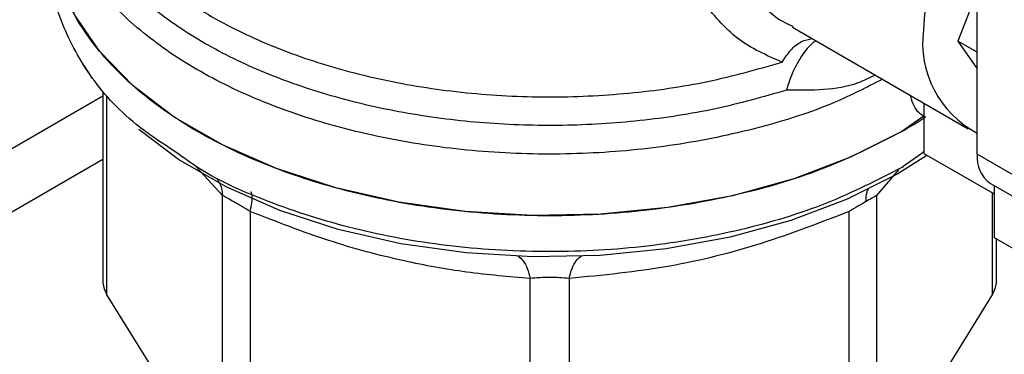
# Model space of a CAD drawing. Extents: x 0.4 to 10.6, y 0.4 to 8.1.
# Drawn here: x 3.9 to 4, y 5.3 to 5.4 of the extents above; entities that cross this region are included whole.
import ezdxf

# ---------------------------------------------------------------- set-up
doc = ezdxf.new("R2010")
doc.units = 0
doc.linetypes.add('SLD-SOLID', pattern=[0])
doc.layers.get('0').update_dxf_attribs({"linetype": 'CONTINUOUS'})

msp = doc.modelspace()

# ---------------------------------------------------------------- linework, layer by layer
at = {"color": 7, "linetype": 'SLD-SOLID'}
for p, q in [((4.012220194033723, 5.354278461152714), (4.012220194033723, 5.38401469150682)), ((4.012220194033723, 5.366936833749353), (4.010712854273489, 5.363051822197202)), ((3.997913690021733, 5.364110424579562), (4.011510415850305, 5.356261201834135)), ((4.012220194033723, 5.362181653475869), (4.010712854273489, 5.363051822197202)), ((4.010712854273489, 5.363051822197202), (4.012220194033723, 5.360907148088145)), ((3.943654441699935, 5.360209269910481), (3.943038800595901, 5.361167653548844)), ((3.86380685594482, 5.312234191700595), (3.944472971442301, 5.358801748958965)), ((3.944472971442302, 5.359108673577912), (3.9444729714423, 5.34430974501128)), ((4.008113963710248, 5.354316418342396), (4.008113963710925, 5.358221931918885)), ((4.008113963710759, 5.357267443779361), (4.006374035606586, 5.356043531177165)), ((4.008113963710278, 5.354484722137685), (4.007848911109027, 5.354296764728855)), ((4.013542539393197, 5.351182568305973), (4.008113963710248, 5.354316418342396)), ((4.016396021481673, 5.351867807279215), (4.012220194033723, 5.354278461152714)), ((3.868052970573872, 5.309782961901133), (3.944472971442301, 5.353899289360045)), ((4.006374035606584, 5.353265286812332), (4.006485281200911, 5.353329770468219)), ((4.013239620287999, 5.35202528789253), (4.017415447735951, 5.349614634019038)), ((4.013542539393489, 5.347807652883057), (4.013542539393139, 5.351850416415376)), ((3.95375920326718, 5.330923868574567), (3.953759178566663, 5.351083094611388)), ((4.0044247226261, 5.351083074514557), (4.004424722626098, 5.330923868575023)), ((3.955889962124094, 5.349853020110896), (3.955889896574877, 5.329693845509118)), ((4.002294029318308, 5.329693845509785), (4.002294029215089, 5.349853050545088)), ((4.019110309322322, 5.344593447718815), (4.013542539393489, 5.347807652883057)), ((4.01371095445093, 5.344309745011299), (4.01371095445093, 5.347710428939849)), ((3.977585335260069, 5.324506023538886), (3.977585284007675, 5.344665228913096)), ((3.980598682605026, 5.344665229992241), (3.980598590633149, 5.324506023539398)), ((3.949265930794304, 5.336210784441739), (3.94477265959595, 5.343448376424303)), ((4.013411266297243, 5.34344837642436), (4.008917995098566, 5.336210784441314))]:
    msp.add_line(p, q, dxfattribs=at)
at = {"color": 8, "linetype": 'SLD-SOLID'}
for p, q in [((3.944772676176207, 5.358743001675911), (3.944772658322149, 5.343448378735971)), ((4.007848911109027, 5.354296764728855), (4.006485281200911, 5.353329770468379)), ((3.953759178566663, 5.351083094611388), (3.951722514372325, 5.35328537322503)), ((4.006114893802046, 5.353069375174115), (4.0044247226261, 5.351083074514557)), ((4.013411267571134, 5.343448378735806), (4.013411257419684, 5.351258355776112))]:
    msp.add_line(p, q, dxfattribs=at)
at = {"color": 7, "linetype": 'SLD-SOLID', "flags": 128}
for points in [[(4.006374035606587, 5.356043531177004), (4.002405020495087, 5.35404565287152), (3.998001727231458, 5.352378376606206), (3.99324618083785, 5.351072760583273), (3.988226968145737, 5.350153125958912), (3.983037587590859, 5.349636603786157), (3.977774707514266, 5.34953281589579), (3.972536365414036, 5.349843695659833), (3.967420141692171, 5.35056345197649), (3.962521341916343, 5.351678677147414), (3.957931221457489, 5.353168596637754), (3.953735285574918, 5.355005456066446), (3.950011696615105, 5.357155038217802), (3.946829817995072, 5.359577300443507), (3.944248922093164, 5.362227120581395), (3.94231708611679, 5.365055137495947), (3.941070296515017, 5.368008670582858), (3.940531778619109, 5.371032701109022), (3.940509285781268, 5.371793136483809)], [(4.008317379127274, 5.3541989891213), (4.006056983344367, 5.352774192273296), (4.002134093218879, 5.350799531845878), (3.997781971803804, 5.349151631443908), (3.993081690886575, 5.347861188333931), (3.988120807807406, 5.34695224102947), (3.982991734431711, 5.346441721499015), (3.977790015691899, 5.346339139755477), (3.972612549766064, 5.346646406702646), (3.967555783048264, 5.34735779853867), (3.962713913534677, 5.348460063379647), (3.958177136093177, 5.349932668117154), (3.954029962303584, 5.351748180911207), (3.950349646166844, 5.353872782193537), (3.947268726402632, 5.356210768649084)]]:
    msp.add_lwpolyline(points, dxfattribs=at)
at = {"color": 7, "linetype": 'SLD-SOLID'}
for centre, radius, start, end in [((4.032912144415364, 5.362920116210943), 0.02488795144467091, 146.2432671611954, 177.692911470377), ((4.015885960972067, 5.362919815006144), 0.007905375328160871, 172.7169335474493, 242.373516121922), ((3.989144525348893, 5.385927104921161), 0.03449469529423971, 299.9657944822785, 303.5372108032003), ((4.014631620716069, 5.354012286263054), 0.00242607248783192, 173.7011524488955, 234.9866671577763)]:
    msp.add_arc(centre, radius, start, end, dxfattribs=at)
at = {"color": 8, "linetype": 'SLD-SOLID'}
for points, knots in [([(3.997436433065062, 5.35924494051688), (3.995626087446875, 5.358728234404508), (3.99200539617284, 5.357694822169014), (3.98612053950578, 5.356801942586144), (3.980090300661608, 5.356423495220531), (3.974025665929483, 5.356613468006209), (3.968092399222857, 5.357355140118617), (3.962438464156552, 5.358632818825291), (3.957208637785809, 5.360413123005907), (3.952535663760708, 5.362650985312023), (3.948539139994905, 5.365289305376213), (3.94531856979395, 5.368261226577504), (3.942964180885735, 5.371490038501883), (3.941505126072435, 5.374897503532657), (3.941093400023483, 5.378382151722268), (3.941248752221793, 5.380902884040885), (3.941816084446783, 5.382192760433917), (3.941887238537171, 5.38235453510036)], [0, 0, 0, 0, 0.07070432552458072, 0.1414086525200816, 0.2121129809864505, 0.282817310923685, 0.3535216423317838, 0.4242259752107481, 0.4949303095605743, 0.5656346453812642, 0.6363389826728162, 0.70704332143523, 0.7777476616685036, 0.848452003372638, 0.9191563465476296, 0.9898606911934803, 1, 1, 1, 1]), ([(3.941978293772992, 5.3802004924216), (3.941950240455725, 5.379937572438523), (3.941792676023726, 5.378460854466135), (3.942561002269942, 5.375770957610976), (3.944314184573475, 5.372263832175586), (3.947160203062547, 5.368983898003171), (3.95090183231043, 5.366027606439046), (3.955462166938018, 5.363479588286866), (3.960701484093722, 5.361413460861836), (3.966471297522228, 5.359888458323879), (3.97260387426362, 5.358949474737635), (3.978926083444559, 5.358620020924183), (3.985243080078799, 5.358922796432399), (3.991420118895747, 5.359799787989243), (3.995208665920959, 5.360873050548584), (3.997102939433565, 5.361409681828256)], [0, 0, 0, 0, 0.01773072506140181, 0.09958649797282955, 0.1814422708842704, 0.2632980437957292, 0.3451538167072071, 0.4270095896187067, 0.5088653625302316, 0.5907211354417856, 0.6725769083533689, 0.7544326812649865, 0.8362884541766398, 0.9181442270883331, 0.9999999999999999, 0.9999999999999999, 0.9999999999999999, 0.9999999999999999]), ([(4.004871276470182, 5.360093895417101), (4.003657423647875, 5.359468951659514), (4.000741215198445, 5.35796756184289), (3.995276540519322, 5.356238230402604), (3.988833036620785, 5.354893104131967), (3.98205596928379, 5.354245652082965), (3.97519366829285, 5.354292462121945), (3.968451470020517, 5.355038416189769), (3.962042990874693, 5.356458449023105), (3.956168888667545, 5.358508528715316), (3.95101106119257, 5.361124342646526), (3.946739559975568, 5.364223889866861), (3.943456333653335, 5.367710431557073), (3.941383142835991, 5.371473415913472), (3.940443898846586, 5.37444274459872), (3.940596361302133, 5.376109090235881), (3.940628646473486, 5.376461952547039)], [0, 0, 0, 0, 0.05492682973795807, 0.131958407179605, 0.2089899846212533, 0.2860215620629012, 0.3630531395045484, 0.4400847169461963, 0.5171162943878428, 0.5941478718294905, 0.6711794492711379, 0.7482110267127852, 0.8252426041544327, 0.90227418159608, 0.9793057590377282, 0.9999999999999999, 0.9999999999999999, 0.9999999999999999, 0.9999999999999999]), ([(3.994621783186822, 5.366917946947018), (3.995439181864959, 5.365975164191391), (3.996413883758947, 5.364850948845675), (3.997738611450821, 5.364277464187533), (3.997952403921468, 5.364184911806622)], [0, 0, 0, 0, 0.8386140246350348, 0.9999999999999999, 0.9999999999999999, 0.9999999999999999, 0.9999999999999999]), ([(3.997102939433603, 5.361409681828231), (3.997314854649415, 5.361735736541442), (3.997752644628195, 5.362409324256375), (3.99857927795157, 5.363073809697016), (3.99914319271397, 5.363190816607532), (3.99941056914487, 5.363246294655298)], [0, 0, 0, 0, 0.3303680162121166, 0.682498452283666, 1, 1, 1, 1]), ([(3.999744257576451, 5.363053660424081), (3.999734794830308, 5.36305068088973), (3.999598856598838, 5.363007878026337), (3.999278151959907, 5.362737351105646), (3.998828413794981, 5.362234562761402), (3.998378785379415, 5.361546551559909), (3.997998934865838, 5.36080168153949), (3.997671088744705, 5.36001675614951), (3.997513628109719, 5.359498845908317), (3.997436433065116, 5.359244940516835)], [0, 0, 0, 0, 0.01237340084693248, 0.1777515958907774, 0.3676854860091218, 0.5307736845506056, 0.6999183252205554, 0.8528850193501698, 1, 1, 1, 1]), ([(4.004310064141809, 5.360417876398142), (4.003870450337917, 5.360196340170929), (4.001862615195911, 5.359184524303712), (3.999377463164157, 5.359218445970391), (3.997436433065062, 5.35924494051688)], [0, 0, 0, 0, 0.2189491530926711, 1, 1, 1, 1]), ([(4.008202100685804, 5.357174838476227), (4.00802739740331, 5.357263184150373), (4.007673674451491, 5.35744205825161), (4.007310161558418, 5.35801242369724), (4.007102634097936, 5.35848342186672), (4.007075446540735, 5.358798587043908), (4.007073370450147, 5.35882265362161)], [0, 0, 0, 0, 0.3166929491083207, 0.6412104179144189, 0.9726021845639106, 0.9999999999999999, 0.9999999999999999, 0.9999999999999999, 0.9999999999999999]), ([(4.006374035606584, 5.353265286812493), (4.004489499488612, 5.352294292046113), (4.000720427252675, 5.350352302513357), (3.993957504462131, 5.348316359916491), (3.986700262834776, 5.347030640648923), (3.979129793138629, 5.346598461837058), (3.971568809985219, 5.34702510187789), (3.964274044955286, 5.34828531986493), (3.957624885322454, 5.350377650181519), (3.952850559294906, 5.352459064910688), (3.950755130145522, 5.353993747102509), (3.950220691019953, 5.354385167737687)], [0, 0, 0, 0, 0.1198699856094231, 0.2397399712183828, 0.359609956827343, 0.4794799424363029, 0.5993499280452648, 0.7192199136542253, 0.8390898992631868, 0.9589598848721462, 1, 1, 1, 1]), ([(3.95334480360919, 5.352356962907351), (3.953427129394416, 5.352223380238383), (3.953659506598982, 5.351846322587388), (3.95372007700534, 5.351382559659879), (3.953759188739475, 5.35108309704417)], [0, 0, 0, 0, 0.3542765108111334, 0.9999999999999999, 0.9999999999999999, 0.9999999999999999, 0.9999999999999999]), ([(3.955889966035958, 5.349853025561967), (3.955941096485839, 5.350091750476357), (3.956045088075561, 5.350577280789739), (3.956059100987398, 5.351070250573953), (3.956012429253706, 5.351335862037831), (3.95592911855236, 5.351349519684541), (3.955912733807445, 5.351352205738719)], [0, 0, 0, 0, 0.3011320231939745, 0.6124569191443484, 0.9237817660772897, 1, 1, 1, 1]), ([(4.003754061609084, 5.351569734700549), (4.003717432475352, 5.351492427463946), (4.003591153080952, 5.351225909803641), (4.003579533909031, 5.350859928741083), (4.003571285043122, 5.350600105689079)], [0, 0, 0, 0, 0.2900642175661086, 1, 1, 1, 1]), ([(3.976656977871825, 5.346389830475074), (3.976788766087178, 5.346285129607961), (3.977052342520182, 5.346075727871908), (3.977374512819037, 5.34547087718924), (3.977515812898626, 5.344930786415048), (3.977585287069072, 5.344665235549039)], [0, 0, 0, 0, 0.3370114960658571, 0.6740229980095552, 1, 1, 1, 1]), ([(3.98059867781816, 5.344665236664863), (3.980668150336722, 5.344930788159525), (3.980809446904498, 5.345470879630814), (3.981131610906145, 5.34607572972989), (3.981395179591037, 5.346285129902212), (3.981526963919547, 5.346389829977301)], [0, 0, 0, 0, 0.325977488681471, 0.6629887799813422, 1, 1, 1, 1])]:
    msp.add_open_spline(points, degree=3, knots=knots, dxfattribs=at)
at = {"color": 7, "linetype": 'SLD-SOLID'}
msp.add_open_spline([(4.006374035606586, 5.356043531177003), (4.004486906889868, 5.355071345961933), (4.000712649456439, 5.353126975531798), (3.993939465907046, 5.351089925830537), (3.986670972559877, 5.349805034017045), (3.979091063007695, 5.349376776352199), (3.971516553088986, 5.349806846915447), (3.964231860841402, 5.351082674236933), (3.957518073260211, 5.353154169007817), (3.951635302137732, 5.355942008866515), (3.946800059908777, 5.359338982588066), (3.943234294161172, 5.363214566767156), (3.940940066670813, 5.367419819420822), (3.940652879411108, 5.370335364129482), (3.940509285781256, 5.371793136483812)], degree=3, dxfattribs=at)
for points, knots in [([(3.950220691019953, 5.354385167737687), (3.949124119870693, 5.355103825012955), (3.946360084762925, 5.356915284251721), (3.943252937965006, 5.36039849793235), (3.941132112789509, 5.364571926096374), (3.940270858941798, 5.367522264691996), (3.940516854334768, 5.368991725977835), (3.940520628039022, 5.369014268319942)], [0, 0, 0, 0, 0.1790337384635914, 0.4512753585775412, 0.7235169786914891, 0.9957585988054362, 1, 1, 1, 1]), ([(3.997102939433486, 5.361409681828338), (3.995895661882955, 5.361940019552248), (3.993465745252126, 5.363007443074465), (3.99175893113302, 5.365109932507356), (3.990900128975634, 5.366167823018476)], [0, 0, 0, 0, 0.4968390829601116, 1, 1, 1, 1]), ([(3.95588996212437, 5.349853020111281), (3.955658633873333, 5.34998943610377), (3.955206078001682, 5.350256311671759), (3.95459586784729, 5.35061025590019), (3.954086629533622, 5.350902535359155), (3.953869926797844, 5.35102202709369), (3.953759178567177, 5.351083094611511)], [0, 0, 0, 0, 0.2556405490642746, 0.5001189045987845, 0.7445304663064309, 0.9999999999999999, 0.9999999999999999, 0.9999999999999999, 0.9999999999999999]), ([(4.004424722626022, 5.351083074514576), (4.004315374742793, 5.351022871405354), (4.004101489373914, 5.350905113623099), (4.003745350940762, 5.350700238976708), (4.003571286597138, 5.350600105524292)], [0, 0, 0, 0, 0.5112452703177098, 0.9999999999999999, 0.9999999999999999, 0.9999999999999999, 0.9999999999999999]), ([(4.003571286597138, 5.350600105524292), (4.003377838936855, 5.350488091174229), (4.002982085024315, 5.350258932975915), (4.002526778360238, 5.349990348693797), (4.002294029215078, 5.349853050545102)], [0, 0, 0, 0, 0.4888079540149153, 0.9999999999999999, 0.9999999999999999, 0.9999999999999999, 0.9999999999999999]), ([(3.977585284007675, 5.344665228913096), (3.975943065702334, 5.344801856598942), (3.972713987319157, 5.345070506330511), (3.967489564678891, 5.346027242293398), (3.961863557046914, 5.347519667671443), (3.957914774197222, 5.349062106054735), (3.955889962124094, 5.349853020110896)], [0, 0, 0, 0, 0.2289414326902268, 0.4501653823425945, 0.7180620422963166, 0.9999999999999999, 0.9999999999999999, 0.9999999999999999, 0.9999999999999999]), ([(4.002294029215089, 5.349853050545088), (4.000031391083884, 5.348980076761631), (3.995434428523098, 5.347206471100279), (3.988115576335089, 5.345387273802153), (3.983188578766464, 5.344914005425132), (3.980598682605026, 5.344665229992241)], [0, 0, 0, 0, 0.3149647817201205, 0.6399084721350066, 1, 1, 1, 1]), ([(3.944472971442299, 5.344442696777961), (3.944486059864314, 5.344287855136891), (3.944512363612358, 5.343976670525859), (3.944685614798654, 5.343625041484433), (3.944772658322191, 5.343448378735981)], [0, 0, 0, 0, 0.4975877199017281, 0.9999999999999999, 0.9999999999999999, 0.9999999999999999, 0.9999999999999999]), ([(3.980598682604526, 5.344665229992937), (3.980356438261608, 5.344688439014952), (3.979882156729522, 5.344733879128792), (3.979090106685552, 5.344752779469419), (3.978298996198663, 5.344734045556721), (3.977826861459896, 5.344688521985237), (3.977585284007864, 5.344665228913359)], [0, 0, 0, 0, 0.2559224255488608, 0.5010613607001881, 0.7447077808404697, 1, 1, 1, 1]), ([(4.01341126757104, 5.343448378735828), (4.013498311094515, 5.343625041484171), (4.013671562280734, 5.343976670525473), (4.013697866028868, 5.344287855136422), (4.01371095445093, 5.344442696777493)], [0, 0, 0, 0, 0.5024122799670555, 1, 1, 1, 1])]:
    msp.add_open_spline(points, degree=3, knots=knots, dxfattribs=at)

doc.saveas('drawing.dxf')
